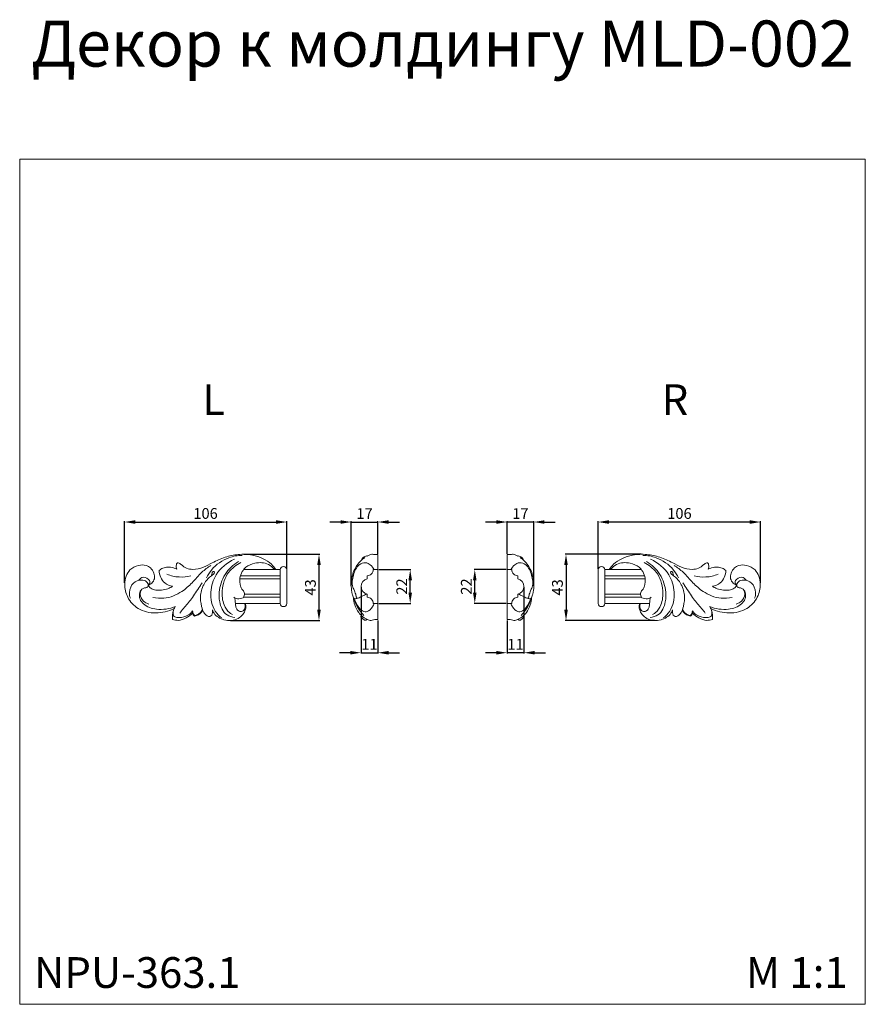
# Model space of a CAD drawing. Units: millimetres. Extents: x -8234 to -7684, y 2358 to 2999.
import ezdxf

# ---------------------------------------------------------------- set-up
doc = ezdxf.new("R2010")
doc.units = ezdxf.units.MM
doc.layers.add('Poliuretan_Stavros', color=161, linetype='Continuous', lineweight=5)
doc.styles.add('Arial', font='arial.ttf')
doc.styles.get("Standard").update_dxf_attribs({"font": 'arial.ttf'})
doc.dimstyles.new('Default', dxfattribs={"dimtxt": 10, "dimasz": 7, "dimexe": 0.5, "dimexo": 0.5, "dimgap": 0.25, "dimtad": 1, "dimtoh": 1, "dimdec": 0, "dimzin": 1, "dimdsep": 46, "dimtxsty": 'Arial', "dimcen": 0.5, "dimazin": 0, "dimtfac": 1, "dimtdec": 4, "dimtix": 1, "dimtmove": 1, "dimatfit": 3, "dimfxl": 1, "dimtolj": 1, "dimtzin": 1, "dimarcsym": 0})

# ---------------------------------------------------------------- blocks, each defined once
blk = doc.blocks.new('*D26')
at = {"layer": 'Defpoints', "color": 0, "lineweight": 50, "transparency": 16777216}
for p in [(-8001.33, 2671.85), (-8001.33, 2650.69), (-8018.66, 2629.93)]:
    blk.add_point(p, dxfattribs=at)
at = {"layer": 'Poliuretan_Stavros', "color": 0, "lineweight": -2, "transparency": 16777216}
for p, q in [((-8025.66, 2671.85), (-8032.66, 2671.85)), ((-8018.66, 2630.43), (-8018.66, 2672.35)), ((-8018.66, 2671.85), (-8001.33, 2671.85)), ((-8001.33, 2651.19), (-8001.33, 2672.35)), ((-7994.33, 2671.85), (-7987.33, 2671.85))]:
    blk.add_line(p, q, dxfattribs=at)
at = {"layer": 'Poliuretan_Stavros', "color": 0, "lineweight": 50, "transparency": 16777216}
for points in [[(-8025.66, 2673.02), (-8025.66, 2670.68), (-8018.66, 2671.85)], [(-7994.33, 2673.02), (-7994.33, 2670.68), (-8001.33, 2671.85)]]:
    blk.add_solid(points, dxfattribs=at)
at = {"layer": 'Poliuretan_Stavros', "color": 0, "transparency": 16777216, "insert": (-8009.99, 2677.36), "char_height": 7, "attachment_point": 5, "style": 'Arial'}
blk.add_mtext('\\A1;17', dxfattribs=at)
blk = doc.blocks.new('*D27')
at = {"layer": 'Defpoints', "color": 0, "lineweight": 50, "transparency": 16777216}
for p in [(-8012.33, 2629.88), (-8001.33, 2608.32), (-8001.33, 2586.8)]:
    blk.add_point(p, dxfattribs=at)
at = {"layer": 'Poliuretan_Stavros', "color": 0, "lineweight": -2, "transparency": 16777216}
for p, q in [((-8012.33, 2629.38), (-8012.33, 2586.3)), ((-8001.33, 2607.82), (-8001.33, 2586.3)), ((-8019.33, 2586.8), (-8026.33, 2586.8)), ((-8012.33, 2586.8), (-8001.33, 2586.8)), ((-7994.33, 2586.8), (-7987.33, 2586.8))]:
    blk.add_line(p, q, dxfattribs=at)
at = {"layer": 'Poliuretan_Stavros', "color": 0, "lineweight": 50, "transparency": 16777216}
for points in [[(-8019.33, 2587.97), (-8019.33, 2585.63), (-8012.33, 2586.8)], [(-7994.33, 2587.97), (-7994.33, 2585.63), (-8001.33, 2586.8)]]:
    blk.add_solid(points, dxfattribs=at)
at = {"layer": 'Poliuretan_Stavros', "color": 0, "transparency": 16777216, "insert": (-8006.83, 2592.32), "char_height": 7, "attachment_point": 5, "style": 'Arial'}
blk.add_mtext('\\A1;11', dxfattribs=at)
blk = doc.blocks.new('*D28')
at = {"layer": 'Defpoints', "color": 0, "lineweight": 50, "transparency": 16777216}
for p in [(-8001.33, 2640.88), (-7980.33, 2640.88), (-8001.33, 2618.88)]:
    blk.add_point(p, dxfattribs=at)
at = {"layer": 'Poliuretan_Stavros', "color": 0, "lineweight": -2, "transparency": 16777216}
for p, q in [((-8000.83, 2640.88), (-7979.83, 2640.88)), ((-7980.33, 2625.88), (-7980.33, 2633.88)), ((-8000.83, 2618.88), (-7979.83, 2618.88))]:
    blk.add_line(p, q, dxfattribs=at)
at = {"layer": 'Poliuretan_Stavros', "color": 0, "lineweight": 50, "transparency": 16777216}
for points in [[(-7981.49, 2633.88), (-7979.16, 2633.88), (-7980.33, 2640.88)], [(-7981.49, 2625.88), (-7979.16, 2625.88), (-7980.33, 2618.88)]]:
    blk.add_solid(points, dxfattribs=at)
at = {"layer": 'Poliuretan_Stavros', "color": 0, "transparency": 16777216, "insert": (-7985.84, 2629.88), "char_height": 7, "attachment_point": 5, "rotation": 90, "style": 'Arial'}
blk.add_mtext('\\A1;22', dxfattribs=at)
blk = doc.blocks.new('*D29')
at = {"layer": 'Defpoints', "color": 0, "lineweight": 50, "transparency": 16777216}
for p in [(-8089.07, 2650.85), (-8097.8, 2607.8), (-8039.66, 2607.8)]:
    blk.add_point(p, dxfattribs=at)
at = {"layer": 'Poliuretan_Stavros', "color": 0, "lineweight": -2, "transparency": 16777216}
for p, q in [((-8088.57, 2650.85), (-8039.16, 2650.85)), ((-8039.66, 2643.85), (-8039.66, 2614.8)), ((-8097.3, 2607.8), (-8039.16, 2607.8))]:
    blk.add_line(p, q, dxfattribs=at)
at = {"layer": 'Poliuretan_Stavros', "color": 0, "lineweight": 50, "transparency": 16777216}
for points in [[(-8040.83, 2643.85), (-8038.49, 2643.85), (-8039.66, 2650.85)], [(-8040.83, 2614.8), (-8038.49, 2614.8), (-8039.66, 2607.8)]]:
    blk.add_solid(points, dxfattribs=at)
at = {"layer": 'Poliuretan_Stavros', "color": 0, "transparency": 16777216, "insert": (-8045.24, 2629.32), "char_height": 7, "attachment_point": 5, "rotation": 90, "style": 'Arial'}
blk.add_mtext('\\A1;43', dxfattribs=at)
blk = doc.blocks.new('*D30')
at = {"layer": 'Defpoints', "color": 0, "lineweight": 50, "transparency": 16777216}
for p in [(-8060.66, 2671.85), (-8060.66, 2640.88), (-8166.22, 2631.78)]:
    blk.add_point(p, dxfattribs=at)
at = {"layer": 'Poliuretan_Stavros', "color": 0, "lineweight": -2, "transparency": 16777216}
for p, q in [((-8166.22, 2632.28), (-8166.22, 2672.35)), ((-8159.22, 2671.85), (-8067.66, 2671.85)), ((-8060.66, 2641.38), (-8060.66, 2672.35))]:
    blk.add_line(p, q, dxfattribs=at)
at = {"layer": 'Poliuretan_Stavros', "color": 0, "lineweight": 50, "transparency": 16777216}
for points in [[(-8159.22, 2673.02), (-8159.22, 2670.68), (-8166.22, 2671.85)], [(-8067.66, 2673.02), (-8067.66, 2670.68), (-8060.66, 2671.85)]]:
    blk.add_solid(points, dxfattribs=at)
at = {"layer": 'Poliuretan_Stavros', "color": 0, "transparency": 16777216, "insert": (-8113.44, 2677.42), "char_height": 7, "attachment_point": 5, "style": 'Arial'}
blk.add_mtext('\\A1;106', dxfattribs=at)
blk = doc.blocks.new('*D31')
at = {"layer": 'Defpoints', "color": 0, "lineweight": 50, "transparency": 16777216}
for p in [(-7917.33, 2671.85), (-7917.33, 2650.69), (-7899.99, 2629.93)]:
    blk.add_point(p, dxfattribs=at)
at = {"layer": 'Poliuretan_Stavros', "color": 0, "lineweight": -2, "transparency": 16777216}
for p, q in [((-7924.33, 2671.85), (-7931.33, 2671.85)), ((-7917.33, 2651.19), (-7917.33, 2672.35)), ((-7899.99, 2671.85), (-7917.33, 2671.85)), ((-7899.99, 2630.43), (-7899.99, 2672.35)), ((-7892.99, 2671.85), (-7885.99, 2671.85))]:
    blk.add_line(p, q, dxfattribs=at)
at = {"layer": 'Poliuretan_Stavros', "color": 0, "lineweight": 50, "transparency": 16777216}
for points in [[(-7924.33, 2673.02), (-7924.33, 2670.68), (-7917.33, 2671.85)], [(-7892.99, 2673.02), (-7892.99, 2670.68), (-7899.99, 2671.85)]]:
    blk.add_solid(points, dxfattribs=at)
at = {"layer": 'Poliuretan_Stavros', "color": 0, "transparency": 16777216, "insert": (-7908.66, 2677.36), "char_height": 7, "attachment_point": 5, "style": 'Arial'}
blk.add_mtext('\\A1;17', dxfattribs=at)
blk = doc.blocks.new('*D32')
at = {"layer": 'Defpoints', "color": 0, "lineweight": 50, "transparency": 16777216}
for p in [(-7906.33, 2629.88), (-7917.33, 2608.32), (-7917.33, 2586.8)]:
    blk.add_point(p, dxfattribs=at)
at = {"layer": 'Poliuretan_Stavros', "color": 0, "lineweight": -2, "transparency": 16777216}
for p, q in [((-7906.33, 2629.38), (-7906.33, 2586.3)), ((-7917.33, 2607.82), (-7917.33, 2586.3)), ((-7924.33, 2586.8), (-7931.33, 2586.8)), ((-7906.33, 2586.8), (-7917.33, 2586.8)), ((-7899.33, 2586.8), (-7892.33, 2586.8))]:
    blk.add_line(p, q, dxfattribs=at)
at = {"layer": 'Poliuretan_Stavros', "color": 0, "lineweight": 50, "transparency": 16777216}
for points in [[(-7924.33, 2587.97), (-7924.33, 2585.63), (-7917.33, 2586.8)], [(-7899.33, 2587.97), (-7899.33, 2585.63), (-7906.33, 2586.8)]]:
    blk.add_solid(points, dxfattribs=at)
at = {"layer": 'Poliuretan_Stavros', "color": 0, "transparency": 16777216, "insert": (-7911.83, 2592.32), "char_height": 7, "attachment_point": 5, "style": 'Arial'}
blk.add_mtext('\\A1;11', dxfattribs=at)
blk = doc.blocks.new('*D33')
at = {"layer": 'Defpoints', "color": 0, "lineweight": 50, "transparency": 16777216}
for p in [(-7938.33, 2640.88), (-7917.33, 2640.88), (-7917.33, 2618.88)]:
    blk.add_point(p, dxfattribs=at)
at = {"layer": 'Poliuretan_Stavros', "color": 0, "lineweight": -2, "transparency": 16777216}
for p, q in [((-7917.83, 2640.88), (-7938.83, 2640.88)), ((-7938.33, 2625.88), (-7938.33, 2633.88)), ((-7917.83, 2618.88), (-7938.83, 2618.88))]:
    blk.add_line(p, q, dxfattribs=at)
at = {"layer": 'Poliuretan_Stavros', "color": 0, "lineweight": 50, "transparency": 16777216}
for points in [[(-7939.49, 2633.88), (-7937.16, 2633.88), (-7938.33, 2640.88)], [(-7939.49, 2625.88), (-7937.16, 2625.88), (-7938.33, 2618.88)]]:
    blk.add_solid(points, dxfattribs=at)
at = {"layer": 'Poliuretan_Stavros', "color": 0, "transparency": 16777216, "insert": (-7943.84, 2629.88), "char_height": 7, "attachment_point": 5, "rotation": 90, "style": 'Arial'}
blk.add_mtext('\\A1;22', dxfattribs=at)
blk = doc.blocks.new('*D34')
at = {"layer": 'Defpoints', "color": 0, "lineweight": 50, "transparency": 16777216}
for p in [(-7829.58, 2650.85), (-7878.99, 2607.8), (-7820.85, 2607.8)]:
    blk.add_point(p, dxfattribs=at)
at = {"layer": 'Poliuretan_Stavros', "color": 0, "lineweight": -2, "transparency": 16777216}
for p, q in [((-7830.08, 2650.85), (-7879.49, 2650.85)), ((-7878.99, 2643.85), (-7878.99, 2614.8)), ((-7821.35, 2607.8), (-7879.49, 2607.8))]:
    blk.add_line(p, q, dxfattribs=at)
at = {"layer": 'Poliuretan_Stavros', "color": 0, "lineweight": 50, "transparency": 16777216}
for points in [[(-7880.16, 2643.85), (-7877.82, 2643.85), (-7878.99, 2650.85)], [(-7880.16, 2614.8), (-7877.82, 2614.8), (-7878.99, 2607.8)]]:
    blk.add_solid(points, dxfattribs=at)
at = {"layer": 'Poliuretan_Stavros', "color": 0, "transparency": 16777216, "insert": (-7884.57, 2629.32), "char_height": 7, "attachment_point": 5, "rotation": 90, "style": 'Arial'}
blk.add_mtext('\\A1;43', dxfattribs=at)
blk = doc.blocks.new('*D35')
at = {"layer": 'Defpoints', "color": 0, "lineweight": 50, "transparency": 16777216}
for p in [(-7857.99, 2671.85), (-7857.99, 2640.88), (-7752.44, 2631.78)]:
    blk.add_point(p, dxfattribs=at)
at = {"layer": 'Poliuretan_Stavros', "color": 0, "lineweight": -2, "transparency": 16777216}
for p, q in [((-7857.99, 2641.38), (-7857.99, 2672.35)), ((-7759.44, 2671.85), (-7850.99, 2671.85)), ((-7752.44, 2632.28), (-7752.44, 2672.35))]:
    blk.add_line(p, q, dxfattribs=at)
at = {"layer": 'Poliuretan_Stavros', "color": 0, "lineweight": 50, "transparency": 16777216}
for points in [[(-7850.99, 2673.02), (-7850.99, 2670.68), (-7857.99, 2671.85)], [(-7759.44, 2673.02), (-7759.44, 2670.68), (-7752.44, 2671.85)]]:
    blk.add_solid(points, dxfattribs=at)
at = {"layer": 'Poliuretan_Stavros', "color": 0, "transparency": 16777216, "insert": (-7805.21, 2677.42), "char_height": 7, "attachment_point": 5, "style": 'Arial'}
blk.add_mtext('\\A1;106', dxfattribs=at)
blk = doc.blocks.new('NPU-363.1L_106_43')
at = {"layer": 'Poliuretan_Stavros'}
for p, q in [((-28, 0), (-4.19, 0)), ((-30.47, -6), (-4.19, -6)), ((-30.08, -4), (-4.19, -4)), ((-28.15, -18), (-4.19, -18)), ((-27.51, -16), (-4.19, -16)), ((-33.36, -22), (-4.19, -22)), ((-60.08, -30.27), (-59.92, -29.87))]:
    blk.add_line(p, q, dxfattribs=at)
blk.add_lwpolyline([(-4.19, 0), (-4.19, -22, 0.990375), (0, -22), (0, 0, 0.990375)], format="xyb", close=True, dxfattribs=at)
for points, knots in [([(-7.12, 0), (-7.9, 1.31), (-10.18, 4.27), (-15.56, 7.41), (-22.88, 9.91), (-31.4, 10.2), (-40.3, 8.36), (-47.62, 4.94), (-54.23, 1.25), (-60.03, -0.13), (-65.32, 0.53), (-67.87, 2.52), (-69.48, 4.07), (-70.42, 4.41), (-71.57, 4.32), (-71.82, 2.98), (-71.91, 1.72), (-71.6, 0.77), (-71.42, 0.38)], [0, 0, 0, 0, 4.570569, 10.997941, 18.338043, 27.633049, 36.172361, 45.384289, 51.755977, 58.827701, 62.926549, 67.244601, 68.229497, 69.574611, 70.200487, 71.334299, 72.951236, 74.222529, 74.222529, 74.222529, 74.222529]), ([(-28.86, 9.25), (-31.8, 9.22), (-39.43, 8.01), (-47.66, 2.1), (-51.32, -3.49), (-52.23, -5.27)], [0, 0, 0, 0, 8.818971, 22.725584, 28.733606, 28.733606, 28.733606, 28.733606]), ([(-42.33, -31.36), (-43.9, -30.18), (-48.48, -25.68), (-50.16, -14.83), (-46.51, -1.56), (-38.77, 4.59), (-34.06, 6.76)], [0, 0, 0, 0, 5.8863, 18.722104, 30.477034, 46.026929, 46.026929, 46.026929, 46.026929]), ([(-90.11, -10), (-89.28, -9.77), (-87.43, -8.86), (-85.68, -5.88), (-86.11, -1.99), (-88.26, 1.14), (-91.91, 3.14), (-96.91, 3.1), (-103.59, -0.21), (-106.03, -9.11), (-104.02, -18.62), (-96.65, -26.63), (-84.94, -29.13), (-76.89, -27.17), (-73.2, -25.38)], [0, 0, 0, 0, 2.584018, 5.96308, 9.629668, 13.705244, 16.890307, 21.733978, 28.178982, 37.794858, 46.613255, 56.707175, 68.476674, 80.766134, 80.766134, 80.766134, 80.766134]), ([(-87.03, -18.13), (-84.68, -18.62), (-77.99, -19.14), (-68.85, -15.32), (-61.21, -8.53), (-55.93, -1.88), (-51.37, 1.43), (-49.33, 2.77)], [0, 0, 0, 0, 7.177811, 19.749361, 28.334398, 37.737459, 45.069707, 45.069707, 45.069707, 45.069707]), ([(-71.42, 0.38), (-72.16, 0.71), (-74.08, 1.37), (-77.21, 1.91), (-80.47, 1.21), (-82.2, 0.1), (-82.91, -0.51)], [0, 0, 0, 0, 2.434991, 6.083512, 9.370796, 12.161786, 12.161786, 12.161786, 12.161786]), ([(-33.79, -31.06), (-35.53, -30.91), (-40.76, -29.56), (-44.71, -20.03), (-43.64, -8.48), (-38.01, 0.6), (-33.03, 4.26), (-31.27, 5.28)], [0, 0, 0, 0, 5.240292, 15.094006, 27.251903, 39.554046, 45.645069, 45.645069, 45.645069, 45.645069]), ([(-29.87, 4.56), (-32.87, 3.07), (-39.22, -1.72), (-42.67, -12.57), (-41.61, -22.16), (-38.3, -27.44), (-35.89, -28.94), (-35.27, -29.26)], [0, 0, 0, 0, 10.050051, 22.789031, 32.08458, 38.435119, 40.522292, 40.522292, 40.522292, 40.522292]), ([(-28.38, -18.31), (-28.17, -18.06), (-27.5, -17.03), (-27.39, -15.3), (-28.08, -13.65), (-29.39, -12.65), (-30.44, -9.79), (-30.79, -5.75), (-29.28, -1.39), (-26.01, 2.37), (-20.03, 4.87), (-12.59, 4.66), (-8.96, 1.35), (-7.89, 0)], [0, 0, 0, 0, 0.99103, 3.636631, 4.754521, 6.25547, 8.409321, 13.587069, 18.203381, 21.823795, 28.223959, 37.126476, 42.296744, 42.296744, 42.296744, 42.296744]), ([(-96.15, -6.96), (-95.7, -6.23), (-93.97, -4.24), (-90.32, -5.5), (-88.83, -7.65), (-88.99, -9.21), (-89.74, -9.61), (-90.07, -9.7)], [0, 0, 0, 0, 2.571628, 7.106179, 8.948564, 10.196649, 11.232101, 11.232101, 11.232101, 11.232101]), ([(-82.91, -0.51), (-82.9, -2.06), (-82.29, -5.15), (-79.29, -9.18), (-76.09, -10.54), (-74.31, -10.87)], [0, 0, 0, 0, 4.650916, 9.130014, 14.546041, 14.546041, 14.546041, 14.546041]), ([(-77.94, -2.96), (-75.42, -4), (-70.16, -5.26), (-64.8, -4.62), (-62.32, -3.95)], [0, 0, 0, 0, 8.161892, 15.865909, 15.865909, 15.865909, 15.865909]), ([(-49.23, -4.32), (-48.95, -3.86), (-48.54, -3.1), (-48.61, -1.99), (-48.15, -1.34), (-47.33, -0.94), (-46.74, -2.09), (-48.21, -3.54), (-50.81, -5.19), (-54.32, -9.59), (-56.61, -16.35), (-55.71, -22.94), (-54.33, -27.81), (-52.17, -29.97), (-49.97, -30.8), (-48.14, -29.18), (-48.05, -27.34), (-48.32, -26.24)], [0, 0, 0, 0, 1.590453, 2.511423, 3.166282, 3.961723, 4.611806, 6.225102, 9.171402, 14.407785, 22.448615, 29.905436, 34.129609, 37.212697, 38.963609, 40.376342, 43.78715, 43.78715, 43.78715, 43.78715]), ([(-101.69, -18.63), (-102.11, -17.41), (-102.68, -13.89), (-100.47, -8.36), (-95.27, -6.35), (-91.51, -7.16), (-90.4, -8.76), (-90.02, -9.54), (-90.17, -10.29), (-90.23, -11.1), (-91.16, -11.91), (-92.6, -11.84), (-94.8, -12.78), (-96.01, -15.78), (-95.68, -19.43), (-92.14, -23.89), (-83.69, -26.67), (-76.32, -25.62), (-72.55, -24.05)], [0, 0, 0, 0, 3.882532, 10.530264, 15.851533, 19.49109, 20.844783, 21.63906, 21.941725, 23.103171, 23.982717, 25.327018, 27.239889, 30.796931, 34.091793, 37.898989, 47.085094, 59.320869, 59.320869, 59.320869, 59.320869]), ([(-74.31, -10.87), (-75.22, -11.49), (-77.45, -12.7), (-81.21, -13.46), (-85.02, -13.48), (-88.16, -12.61), (-89.58, -11.02), (-90.02, -10.21), (-90.11, -10)], [0, 0, 0, 0, 3.31982, 7.504794, 11.338667, 14.768691, 16.840378, 17.520842, 17.520842, 17.520842, 17.520842]), ([(-69.61, -28.24), (-68.75, -27.23), (-66.2, -24.16), (-61.37, -18.73), (-57.93, -12.81), (-55.52, -9.41), (-55, -8.67)], [0, 0, 0, 0, 3.976277, 11.964699, 21.721143, 24.452177, 24.452177, 24.452177, 24.452177]), ([(-94.74, -13.31), (-95.12, -14.13), (-95.83, -16.74), (-93.62, -20.55), (-90.96, -22.08), (-89.68, -22.5)], [0, 0, 0, 0, 2.708894, 7.701331, 11.731312, 11.731312, 11.731312, 11.731312]), ([(-34.28, -18), (-34.15, -18.15), (-33.51, -18.73), (-31.37, -19.08), (-29.49, -18.8), (-28.38, -18.31)], [0, 0, 0, 0, 0.595849, 2.535658, 6.17169, 6.17169, 6.17169, 6.17169]), ([(-27.33, -22), (-27.04, -22.76), (-26.78, -24.52), (-27.89, -27.11), (-30.61, -27.51), (-32.52, -25.99), (-33.27, -23.67), (-33.38, -21.13), (-33.69, -19.34), (-33.84, -18.39)], [0, 0, 0, 0, 2.44203, 5.232868, 7.325039, 9.714438, 11.870412, 14.468483, 17.329907, 17.329907, 17.329907, 17.329907]), ([(-72.55, -24.05), (-72.67, -24.44), (-72.87, -24.91), (-73.59, -25.92), (-73.89, -27.62), (-74.03, -29.91), (-72.14, -31.11), (-68.9, -31.31), (-64.51, -30.4), (-62.02, -28), (-61.18, -26.88)], [0, 0, 0, 0, 1.228466, 1.484709, 3.705755, 6.490726, 7.202928, 10.187457, 15.926256, 20.147807, 20.147807, 20.147807, 20.147807]), ([(-48.32, -26.24), (-48.05, -26.98), (-46.55, -30.04), (-40.51, -33.57), (-31.58, -33.09), (-26.93, -27.6), (-26.39, -23.69), (-26.8, -22.43), (-27, -22)], [0, 0, 0, 0, 2.368654, 10.066283, 19.323111, 26.915097, 29.403067, 30.816897, 30.816897, 30.816897, 30.816897]), ([(-73.7, -26.68), (-73.97, -27.47), (-74.4, -29.35), (-74.38, -31.29), (-74.24, -32.35)], [0, 0, 0, 0, 2.514673, 5.740595, 5.740595, 5.740595, 5.740595]), ([(-74.24, -32.35), (-73.06, -32.79), (-69.97, -33.41), (-65.28, -31.7), (-62.44, -29.54), (-61.26, -28.25)], [0, 0, 0, 0, 3.768435, 9.124033, 14.366072, 14.366072, 14.366072, 14.366072]), ([(-61.18, -26.88), (-61.31, -27.32), (-61.4, -28.24), (-60.77, -29.34), (-60.33, -29.99), (-60.08, -30.27)], [0, 0, 0, 0, 1.377842, 2.597302, 3.724713, 3.724713, 3.724713, 3.724713]), ([(-59.92, -29.87), (-60.18, -29.6), (-60.86, -28.73), (-61.15, -27.61), (-61.18, -26.88)], [0, 0, 0, 0, 1.112273, 3.302419, 3.302419, 3.302419, 3.302419]), ([(-60.08, -30.27), (-59.57, -30.19), (-57.36, -29.66), (-55.49, -28.05), (-54.51, -26.61)], [0, 0, 0, 0, 1.557808, 6.775958, 6.775958, 6.775958, 6.775958]), ([(-59.92, -29.87), (-59.27, -29.76), (-57.13, -29.14), (-55.52, -27.35), (-54.82, -25.97)], [0, 0, 0, 0, 1.952008, 6.587956, 6.587956, 6.587956, 6.587956])]:
    blk.add_open_spline(points, degree=3, knots=knots, dxfattribs=at)
blk = doc.blocks.new('NPU-363.1R_106_43')
at = {"layer": 'Poliuretan_Stavros'}
for p, q in [((28, 0), (4.19, 0)), ((30.08, -4), (4.19, -4)), ((30.47, -6), (4.19, -6)), ((27.51, -16), (4.19, -16)), ((28.15, -18), (4.19, -18)), ((33.36, -22), (4.19, -22)), ((60.08, -30.27), (59.92, -29.87))]:
    blk.add_line(p, q, dxfattribs=at)
blk.add_lwpolyline([(4.19, 0), (4.19, -22, -0.990375), (0, -22), (0, 0, -0.990375)], format="xyb", close=True, dxfattribs=at)
for points, knots in [([(7.12, 0), (7.9, 1.31), (10.18, 4.27), (15.56, 7.41), (22.88, 9.91), (31.4, 10.2), (40.3, 8.36), (47.62, 4.94), (54.23, 1.25), (60.03, -0.13), (65.32, 0.53), (67.87, 2.52), (69.48, 4.07), (70.42, 4.41), (71.57, 4.32), (71.82, 2.98), (71.91, 1.72), (71.6, 0.77), (71.42, 0.38)], [0, 0, 0, 0, 4.570569, 10.997941, 18.338043, 27.633049, 36.172361, 45.384289, 51.755977, 58.827701, 62.926549, 67.244601, 68.229497, 69.574611, 70.200487, 71.334299, 72.951236, 74.222529, 74.222529, 74.222529, 74.222529]), ([(28.86, 9.25), (31.8, 9.22), (39.43, 8.01), (47.66, 2.1), (51.32, -3.49), (52.23, -5.27)], [0, 0, 0, 0, 8.818971, 22.725584, 28.733606, 28.733606, 28.733606, 28.733606]), ([(42.33, -31.36), (43.9, -30.18), (48.48, -25.68), (50.16, -14.83), (46.51, -1.56), (38.77, 4.59), (34.06, 6.76)], [0, 0, 0, 0, 5.8863, 18.722104, 30.477034, 46.026929, 46.026929, 46.026929, 46.026929]), ([(28.38, -18.31), (28.17, -18.06), (27.5, -17.03), (27.39, -15.3), (28.08, -13.65), (29.39, -12.65), (30.44, -9.79), (30.79, -5.75), (29.28, -1.39), (26.01, 2.37), (20.03, 4.87), (12.59, 4.66), (8.96, 1.35), (7.89, 0)], [0, 0, 0, 0, 0.99103, 3.636631, 4.754521, 6.25547, 8.409321, 13.587069, 18.203381, 21.823795, 28.223959, 37.126476, 42.296744, 42.296744, 42.296744, 42.296744]), ([(29.87, 4.56), (32.87, 3.07), (39.22, -1.72), (42.67, -12.57), (41.61, -22.16), (38.3, -27.44), (35.89, -28.94), (35.27, -29.26)], [0, 0, 0, 0, 10.050051, 22.789031, 32.08458, 38.435119, 40.522292, 40.522292, 40.522292, 40.522292]), ([(33.79, -31.06), (35.53, -30.91), (40.76, -29.56), (44.71, -20.03), (43.64, -8.48), (38.01, 0.6), (33.03, 4.26), (31.27, 5.28)], [0, 0, 0, 0, 5.240292, 15.094006, 27.251903, 39.554046, 45.645069, 45.645069, 45.645069, 45.645069]), ([(87.03, -18.13), (84.68, -18.62), (77.99, -19.14), (68.85, -15.32), (61.21, -8.53), (55.93, -1.88), (51.37, 1.43), (49.33, 2.77)], [0, 0, 0, 0, 7.177811, 19.749361, 28.334398, 37.737459, 45.069707, 45.069707, 45.069707, 45.069707]), ([(71.42, 0.38), (72.16, 0.71), (74.08, 1.37), (77.21, 1.91), (80.47, 1.21), (82.2, 0.1), (82.91, -0.51)], [0, 0, 0, 0, 2.434991, 6.083512, 9.370796, 12.161786, 12.161786, 12.161786, 12.161786]), ([(90.11, -10), (89.28, -9.77), (87.43, -8.86), (85.68, -5.88), (86.11, -1.99), (88.26, 1.14), (91.91, 3.14), (96.91, 3.1), (103.59, -0.21), (106.03, -9.11), (104.02, -18.62), (96.65, -26.63), (84.94, -29.13), (76.89, -27.17), (73.2, -25.38)], [0, 0, 0, 0, 2.584018, 5.96308, 9.629668, 13.705244, 16.890307, 21.733978, 28.178982, 37.794858, 46.613255, 56.707175, 68.476674, 80.766134, 80.766134, 80.766134, 80.766134]), ([(49.23, -4.32), (48.95, -3.86), (48.54, -3.1), (48.61, -1.99), (48.15, -1.34), (47.33, -0.94), (46.74, -2.09), (48.21, -3.54), (50.81, -5.19), (54.32, -9.59), (56.61, -16.35), (55.71, -22.94), (54.33, -27.81), (52.17, -29.97), (49.97, -30.8), (48.14, -29.18), (48.05, -27.34), (48.32, -26.24)], [0, 0, 0, 0, 1.590453, 2.511423, 3.166282, 3.961723, 4.611806, 6.225102, 9.171402, 14.407785, 22.448615, 29.905436, 34.129609, 37.212697, 38.963609, 40.376342, 43.78715, 43.78715, 43.78715, 43.78715]), ([(77.94, -2.96), (75.42, -4), (70.16, -5.26), (64.8, -4.62), (62.32, -3.95)], [0, 0, 0, 0, 8.161892, 15.865909, 15.865909, 15.865909, 15.865909]), ([(82.91, -0.51), (82.9, -2.06), (82.29, -5.15), (79.29, -9.18), (76.09, -10.54), (74.31, -10.87)], [0, 0, 0, 0, 4.650916, 9.130014, 14.546041, 14.546041, 14.546041, 14.546041]), ([(96.15, -6.96), (95.7, -6.23), (93.97, -4.24), (90.32, -5.5), (88.83, -7.65), (88.99, -9.21), (89.74, -9.61), (90.07, -9.7)], [0, 0, 0, 0, 2.571628, 7.106179, 8.948564, 10.196649, 11.232101, 11.232101, 11.232101, 11.232101]), ([(69.61, -28.24), (68.75, -27.23), (66.2, -24.16), (61.37, -18.73), (57.93, -12.81), (55.52, -9.41), (55, -8.67)], [0, 0, 0, 0, 3.976277, 11.964699, 21.721143, 24.452177, 24.452177, 24.452177, 24.452177]), ([(101.69, -18.63), (102.11, -17.41), (102.68, -13.89), (100.47, -8.36), (95.27, -6.35), (91.51, -7.16), (90.4, -8.76), (90.02, -9.54), (90.17, -10.29), (90.23, -11.1), (91.16, -11.91), (92.6, -11.84), (94.8, -12.78), (96.01, -15.78), (95.68, -19.43), (92.14, -23.89), (83.69, -26.67), (76.32, -25.62), (72.55, -24.05)], [0, 0, 0, 0, 3.882532, 10.530264, 15.851533, 19.49109, 20.844783, 21.63906, 21.941725, 23.103171, 23.982717, 25.327018, 27.239889, 30.796931, 34.091793, 37.898989, 47.085094, 59.320869, 59.320869, 59.320869, 59.320869]), ([(74.31, -10.87), (75.22, -11.49), (77.45, -12.7), (81.21, -13.46), (85.02, -13.48), (88.16, -12.61), (89.58, -11.02), (90.02, -10.21), (90.11, -10)], [0, 0, 0, 0, 3.31982, 7.504794, 11.338667, 14.768691, 16.840378, 17.520842, 17.520842, 17.520842, 17.520842]), ([(27.33, -22), (27.04, -22.76), (26.78, -24.52), (27.89, -27.11), (30.61, -27.51), (32.52, -25.99), (33.27, -23.67), (33.38, -21.13), (33.69, -19.34), (33.84, -18.39)], [0, 0, 0, 0, 2.44203, 5.232868, 7.325039, 9.714438, 11.870412, 14.468483, 17.329907, 17.329907, 17.329907, 17.329907]), ([(34.28, -18), (34.15, -18.15), (33.51, -18.73), (31.37, -19.08), (29.49, -18.8), (28.38, -18.31)], [0, 0, 0, 0, 0.595849, 2.535658, 6.17169, 6.17169, 6.17169, 6.17169]), ([(94.74, -13.31), (95.12, -14.13), (95.83, -16.74), (93.62, -20.55), (90.96, -22.08), (89.68, -22.5)], [0, 0, 0, 0, 2.708894, 7.701331, 11.731312, 11.731312, 11.731312, 11.731312]), ([(48.32, -26.24), (48.05, -26.98), (46.55, -30.04), (40.51, -33.57), (31.58, -33.09), (26.93, -27.6), (26.39, -23.69), (26.8, -22.43), (27, -22)], [0, 0, 0, 0, 2.368654, 10.066283, 19.323111, 26.915097, 29.403067, 30.816897, 30.816897, 30.816897, 30.816897]), ([(72.55, -24.05), (72.67, -24.44), (72.87, -24.91), (73.59, -25.92), (73.89, -27.62), (74.03, -29.91), (72.14, -31.11), (68.9, -31.31), (64.51, -30.4), (62.02, -28), (61.18, -26.88)], [0, 0, 0, 0, 1.228466, 1.484709, 3.705755, 6.490726, 7.202928, 10.187457, 15.926256, 20.147807, 20.147807, 20.147807, 20.147807]), ([(60.08, -30.27), (59.57, -30.19), (57.36, -29.66), (55.49, -28.05), (54.51, -26.61)], [0, 0, 0, 0, 1.557808, 6.775958, 6.775958, 6.775958, 6.775958]), ([(59.92, -29.87), (59.27, -29.76), (57.13, -29.14), (55.52, -27.35), (54.82, -25.97)], [0, 0, 0, 0, 1.952008, 6.587956, 6.587956, 6.587956, 6.587956]), ([(59.92, -29.87), (60.18, -29.6), (60.86, -28.73), (61.15, -27.61), (61.18, -26.88)], [0, 0, 0, 0, 1.112273, 3.302419, 3.302419, 3.302419, 3.302419]), ([(61.18, -26.88), (61.31, -27.32), (61.4, -28.24), (60.77, -29.34), (60.33, -29.99), (60.08, -30.27)], [0, 0, 0, 0, 1.377842, 2.597302, 3.724713, 3.724713, 3.724713, 3.724713]), ([(74.24, -32.35), (73.06, -32.79), (69.97, -33.41), (65.28, -31.7), (62.44, -29.54), (61.26, -28.25)], [0, 0, 0, 0, 3.768435, 9.124033, 14.366072, 14.366072, 14.366072, 14.366072]), ([(73.7, -26.68), (73.97, -27.47), (74.4, -29.35), (74.38, -31.29), (74.24, -32.35)], [0, 0, 0, 0, 2.514673, 5.740595, 5.740595, 5.740595, 5.740595])]:
    blk.add_open_spline(points, degree=3, knots=knots, dxfattribs=at)

msp = doc.modelspace()

# ---------------------------------------------------------------- linework, layer by layer
at = {"layer": 'Poliuretan_Stavros'}
for p, q in [((-8001.33, 2640.88), (-8001.33, 2650.69)), ((-7917.33, 2640.88), (-7917.33, 2650.69)), ((-8001.33, 2618.88), (-8001.33, 2608.32)), ((-7917.33, 2618.88), (-7917.33, 2608.32))]:
    msp.add_line(p, q, dxfattribs=at)
msp.add_lwpolyline([(-8234.33, 2908.04), (-7684.33, 2908.04), (-7684.33, 2358.04), (-8234.33, 2358.04)], close=True, dxfattribs=at)
for points in [[(-8008.33, 2622.88), (-8008.33, 2624.88, -0.8), (-8008.33, 2634.88), (-8008.33, 2636.88, 0.414214), (-8004.33, 2640.88), (-8001.33, 2640.88), (-8001.33, 2618.88), (-8004.33, 2618.88, 0.414214)], [(-7910.33, 2622.88), (-7910.33, 2624.88, 0.8), (-7910.33, 2634.88), (-7910.33, 2636.88, -0.414214), (-7914.33, 2640.88), (-7917.33, 2640.88), (-7917.33, 2618.88), (-7914.33, 2618.88, -0.414214)]]:
    msp.add_lwpolyline(points, format="xyb", close=True, dxfattribs=at)
for points, knots in [([(-8010.41, 2610.93), (-8011.47, 2612.06), (-8013.64, 2614.76), (-8015.9, 2618.76), (-8017.15, 2622.39), (-8018.49, 2625.73), (-8018.67, 2629.01), (-8018.68, 2634.47), (-8017.22, 2640.93), (-8013.17, 2646.24), (-8010.48, 2648.3), (-8009.82, 2648.74)], [0, 0, 0, 0, 4.655684, 10.37075, 13.637296, 16.183139, 21.139142, 23.306445, 32.596358, 40.357568, 42.754962, 42.754962, 42.754962, 42.754962]), ([(-8012.26, 2646.79), (-8012.04, 2647.35), (-8011.39, 2648.41), (-8010.07, 2649.49), (-8008.8, 2649.81), (-8007.79, 2649.66), (-8006.89, 2650.52), (-8005.24, 2651.01), (-8003.29, 2650.62), (-8001.94, 2650.67), (-8001.33, 2650.69)], [0.095052, 0.095052, 0.095052, 0.095052, 1.90341, 3.764154, 5.048254, 5.741342, 6.674368, 8.525273, 10.697535, 12.551861, 12.551861, 12.551861, 12.551861]), ([(-7906.39, 2646.79), (-7906.61, 2647.35), (-7907.26, 2648.41), (-7908.58, 2649.49), (-7909.85, 2649.81), (-7910.86, 2649.66), (-7911.77, 2650.52), (-7913.41, 2651.01), (-7915.36, 2650.62), (-7916.71, 2650.67), (-7917.33, 2650.69)], [0.095052, 0.095052, 0.095052, 0.095052, 1.90341, 3.764154, 5.048254, 5.741342, 6.674368, 8.525273, 10.697535, 12.551861, 12.551861, 12.551861, 12.551861]), ([(-7908.25, 2610.93), (-7907.19, 2612.06), (-7905.02, 2614.76), (-7902.76, 2618.76), (-7901.5, 2622.39), (-7900.16, 2625.73), (-7899.98, 2629.01), (-7899.97, 2634.47), (-7901.43, 2640.93), (-7905.48, 2646.24), (-7908.17, 2648.3), (-7908.84, 2648.74)], [0, 0, 0, 0, 4.655684, 10.37075, 13.637296, 16.183139, 21.139142, 23.306445, 32.596358, 40.357568, 42.754962, 42.754962, 42.754962, 42.754962]), ([(-8003.85, 2640.88), (-8004.41, 2642.07), (-8005.95, 2644.05), (-8009.61, 2646.03), (-8014.94, 2643.74), (-8017.56, 2637.35), (-8018.55, 2630.99), (-8016.65, 2627.4), (-8016.09, 2625.6), (-8015.56, 2624.37), (-8015.53, 2623.28), (-8015.14, 2622.85), (-8014.86, 2622.47), (-8015.4, 2621.97), (-8016.29, 2621.86), (-8016.99, 2622.29), (-8017.26, 2622.6)], [0, 0, 0, 0, 3.937942, 7.3468, 11.632167, 19.341519, 27.191136, 29.749378, 31.348612, 32.833909, 33.799116, 34.396528, 34.589087, 35.102733, 36.051277, 37.297354, 37.297354, 37.297354, 37.297354]), ([(-7914.8, 2640.88), (-7914.25, 2642.07), (-7912.71, 2644.05), (-7909.04, 2646.03), (-7903.72, 2643.74), (-7901.09, 2637.35), (-7900.1, 2630.99), (-7902, 2627.4), (-7902.56, 2625.6), (-7903.09, 2624.37), (-7903.12, 2623.28), (-7903.51, 2622.85), (-7903.79, 2622.47), (-7903.26, 2621.97), (-7902.36, 2621.86), (-7901.66, 2622.29), (-7901.39, 2622.6)], [0, 0, 0, 0, 3.937942, 7.3468, 11.632167, 19.341519, 27.191136, 29.749378, 31.348612, 32.833909, 33.799116, 34.396528, 34.589087, 35.102733, 36.051277, 37.297354, 37.297354, 37.297354, 37.297354]), ([(-8001.33, 2608.32), (-8002.01, 2608.39), (-8003.3, 2608.39), (-8004.96, 2608.07), (-8006.44, 2607.59), (-8008.51, 2608.54), (-8011.19, 2609.95), (-8014.42, 2613.23), (-8016.47, 2617.64), (-8017.14, 2621.06), (-8017.26, 2622.6)], [0, 0, 0, 0, 2.061122, 3.8308, 5.105982, 6.546674, 10.337517, 14.330317, 20.033676, 24.688893, 24.688893, 24.688893, 24.688893]), ([(-8016.96, 2622.32), (-8016.52, 2621.13), (-8015.01, 2618.16), (-8012.87, 2614.6), (-8009.87, 2613.2), (-8007.26, 2613.75), (-8005.15, 2615.95), (-8004.1, 2618.08), (-8003.83, 2618.88)], [0, 0, 0, 0, 3.816136, 10.058426, 11.92157, 13.217319, 17.809128, 20.348876, 20.348876, 20.348876, 20.348876]), ([(-8015.93, 2621.94), (-8015.36, 2622.03), (-8013.79, 2622.36), (-8011.51, 2623.74), (-8009.62, 2624.54), (-8008.68, 2624.97)], [0, 0, 0, 0, 1.731161, 4.777554, 7.889998, 7.889998, 7.889998, 7.889998]), ([(-7917.33, 2608.32), (-7916.64, 2608.39), (-7915.35, 2608.39), (-7913.69, 2608.07), (-7912.21, 2607.59), (-7910.14, 2608.54), (-7907.46, 2609.95), (-7904.23, 2613.23), (-7902.18, 2617.64), (-7901.51, 2621.06), (-7901.39, 2622.6)], [0, 0, 0, 0, 2.061122, 3.8308, 5.105982, 6.546674, 10.337517, 14.330317, 20.033676, 24.688893, 24.688893, 24.688893, 24.688893]), ([(-7901.69, 2622.32), (-7902.13, 2621.13), (-7903.64, 2618.16), (-7905.78, 2614.6), (-7908.78, 2613.2), (-7911.4, 2613.75), (-7913.5, 2615.95), (-7914.55, 2618.08), (-7914.82, 2618.88)], [0, 0, 0, 0, 3.816136, 10.058426, 11.92157, 13.217319, 17.809128, 20.348876, 20.348876, 20.348876, 20.348876]), ([(-7902.72, 2621.94), (-7903.29, 2622.03), (-7904.87, 2622.36), (-7907.14, 2623.74), (-7909.03, 2624.54), (-7909.97, 2624.97)], [0, 0, 0, 0, 1.731161, 4.777554, 7.889998, 7.889998, 7.889998, 7.889998]), ([(-8012.55, 2610.12), (-8012.54, 2610.2), (-8012.46, 2610.51), (-8012.21, 2610.76), (-8012.01, 2610.88)], [0, 0, 0, 0, 0.2511264, 0.9566849, 0.9566849, 0.9566849, 0.9566849]), ([(-8008.14, 2608.39), (-8008.36, 2608.3), (-8008.86, 2608.17), (-8009.53, 2607.81), (-8010.61, 2608.32), (-8011.48, 2609.17), (-8012.29, 2609.87), (-8012.55, 2610.12)], [0, 0, 0, 0, 0.7114, 1.593716, 2.059028, 4.152875, 5.24862, 5.24862, 5.24862, 5.24862]), ([(-8012.55, 2610.12), (-8012.4, 2610.05), (-8011.9, 2609.9), (-8011.36, 2609.97), (-8011.04, 2610.09)], [0, 0, 0, 0, 0.497239, 1.538607, 1.538607, 1.538607, 1.538607]), ([(-8009.58, 2607.92), (-8009.37, 2607.99), (-8009, 2608.19), (-8008.7, 2608.47), (-8008.58, 2608.61)], [0, 0, 0, 0, 0.66766, 1.224386, 1.224386, 1.224386, 1.224386]), ([(-7910.52, 2608.39), (-7910.3, 2608.3), (-7909.8, 2608.17), (-7909.12, 2607.81), (-7908.04, 2608.32), (-7907.17, 2609.17), (-7906.37, 2609.87), (-7906.1, 2610.12)], [0, 0, 0, 0, 0.7114, 1.593716, 2.059028, 4.152875, 5.24862, 5.24862, 5.24862, 5.24862]), ([(-7909.07, 2607.92), (-7909.28, 2607.99), (-7909.65, 2608.19), (-7909.95, 2608.47), (-7910.07, 2608.61)], [0, 0, 0, 0, 0.66766, 1.224386, 1.224386, 1.224386, 1.224386]), ([(-7906.1, 2610.12), (-7906.25, 2610.05), (-7906.75, 2609.9), (-7907.29, 2609.97), (-7907.61, 2610.09)], [0, 0, 0, 0, 0.497239, 1.538607, 1.538607, 1.538607, 1.538607]), ([(-7906.1, 2610.12), (-7906.11, 2610.2), (-7906.2, 2610.51), (-7906.44, 2610.76), (-7906.64, 2610.88)], [0, 0, 0, 0, 0.2511264, 0.9566849, 0.9566849, 0.9566849, 0.9566849])]:
    msp.add_open_spline(points, degree=3, knots=knots, dxfattribs=at)

# ---------------------------------------------------------------- block references
for name, p in [('NPU-363.1L_106_43', (-8060.66, 2640.88)), ('NPU-363.1R_106_43', (-7857.99, 2640.88))]:
    msp.add_blockref(name, p, dxfattribs=at)

# ---------------------------------------------------------------- texts
at = {"layer": 'Poliuretan_Stavros', "line_spacing_factor": 0.963855}
for s, insert, char_height, width, attachment_point in [('Декор к молдингу MLD-002', (-7959.33, 2998.17), 30, 2893.2626, 2), ('\\fArial;L', (-8115.58, 2761.47), 20, 10.1816, 1), ('\\fArial;R', (-7816.77, 2761.47), 20, 11.6469, 1), ('NPU-363.1', (-8224.98, 2388.72), 20, 28.7039, 1), ('M 1:1', (-7695.79, 2388.73), 20, 81.428, 3)]:
    msp.add_mtext(s, dxfattribs=dict(at, insert=insert, char_height=char_height, width=width, attachment_point=attachment_point))

# ---------------------------------------------------------------- dimensions: what is measured, and where the dimension line sits
at = {"layer": 'Poliuretan_Stavros'}
for base, p1, p2, angle, picture, middle in [((-8060.66, 2671.85), (-8166.22, 2631.78), (-8060.66, 2640.88), 180, '*D30', (-8113.44, 2677.42)), ((-8001.33, 2671.85), (-8018.66, 2629.93), (-8001.33, 2650.69), 180, '*D26', (-8009.99, 2677.36)), ((-8039.66, 2607.8), (-8089.07, 2650.85), (-8097.8, 2607.8), 90, '*D29', (-8045.24, 2629.32)), ((-7878.99, 2607.8), (-7829.58, 2650.85), (-7820.85, 2607.8), 90, '*D34', (-7884.57, 2629.32)), ((-7980.33, 2640.88), (-8001.33, 2618.88), (-8001.33, 2640.88), 90, '*D28', (-7985.84, 2629.88)), ((-7938.33, 2640.88), (-7917.33, 2618.88), (-7917.33, 2640.88), 90, '*D33', (-7943.84, 2629.88)), ((-8001.33, 2586.8), (-8012.33, 2629.88), (-8001.33, 2608.32), 180, '*D27', (-8006.83, 2592.32))]:
    dim = msp.add_linear_dim(base=base, p1=p1, p2=p2, angle=angle, dimstyle='Default', override={"dimtxt": 7, "dimgap": 2}, dxfattribs=at)
    dim.commit()
    dim.dimension.update_dxf_attribs({"geometry": picture, "text_midpoint": middle})
for base, p1, p2, picture, middle in [((-7917.33, 2671.85), (-7899.99, 2629.93), (-7917.33, 2650.69), '*D31', (-7908.66, 2677.36)), ((-7857.99, 2671.85), (-7752.44, 2631.78), (-7857.99, 2640.88), '*D35', (-7805.21, 2677.42)), ((-7917.33, 2586.8), (-7906.33, 2629.88), (-7917.33, 2608.32), '*D32', (-7911.83, 2592.32))]:
    dim = msp.add_linear_dim(base=base, p1=p1, p2=p2, dimstyle='Default', override={"dimtxt": 7, "dimgap": 2}, dxfattribs=at)
    dim.commit()
    dim.dimension.update_dxf_attribs({"geometry": picture, "text_midpoint": middle})

doc.saveas('drawing.dxf')
